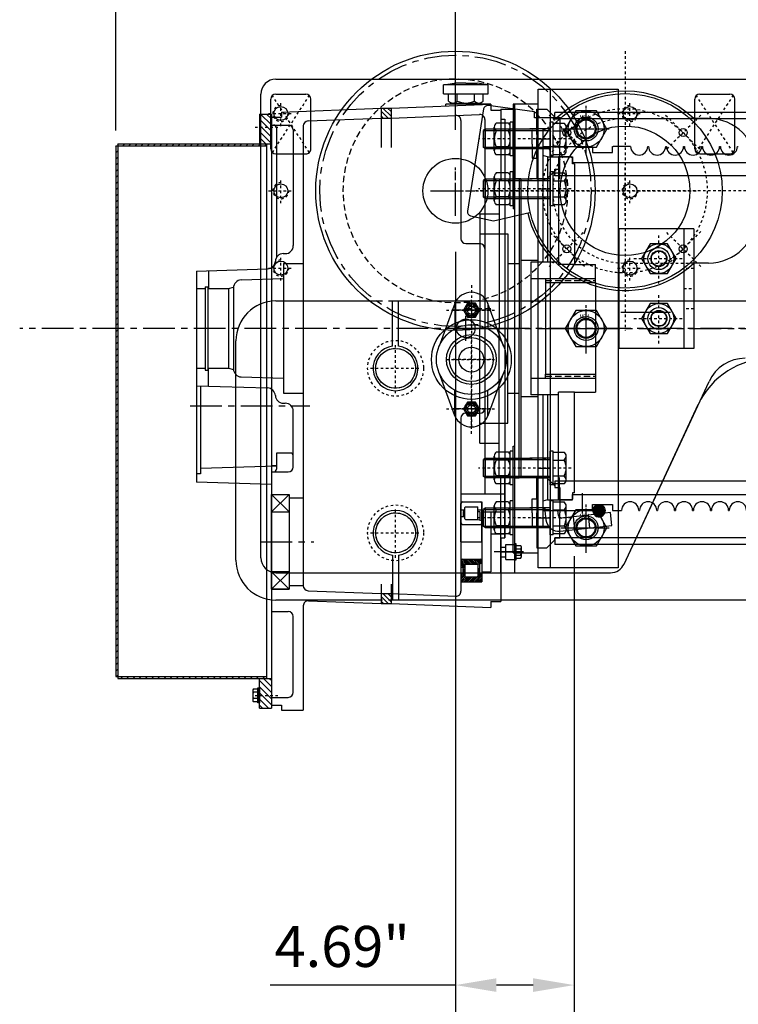
# Model space of a CAD drawing. Extents: x 596 to 774, y -213 to 23.
# Drawn here: x 689 to 718, y -84 to -45 of the extents above; entities that cross this region are included whole.
import ezdxf

# ---------------------------------------------------------------- set-up
doc = ezdxf.new("R2010")
doc.units = 0
doc.header["$MEASUREMENT"] = 0
for name, pattern in [('AUSGEZOGEN', [0]), ('CENTER', [2, 1.25, -0.25, 0.25, -0.25]), ('HIDDEN', [0.375, 0.25, -0.125])]:
    doc.linetypes.add(name, pattern=pattern)
doc.layers.get('0').update_dxf_attribs({"linetype": 'CONTINUOUS'})
doc.layers.get('DEFPOINTS').update_dxf_attribs({"linetype": 'CONTINUOUS'})
for name, color, linetype in [('1', 7, 'CONTINUOUS'), ('1-KONTUR', 7, 'CONTINUOUS'), ('2', 1, 'CENTER'), ('3', 2, 'HIDDEN'), ('3-SKJULT', 2, 'HIDDEN'), ('4', 8, 'CONTINUOUS'), ('5', 8, 'CONTINUOUS'), ('5-TEKST', 4, 'CONTINUOUS'), ('6', 8, 'CONTINUOUS'), ('6-SKRAVER', 3, 'CONTINUOUS'), ('DIM', 7, 'CONTINUOUS'), ('SEITE', 7, 'AUSGEZOGEN')]:
    doc.layers.add(name, color=color, linetype=linetype)
doc.styles.add('ROMANS', font='ROMANS.SHX', dxfattribs={"width": 0.75})
doc.dimstyles.get("Standard").update_dxf_attribs({"dimtxt": 0.18, "dimasz": 0.18, "dimexe": 0.18, "dimexo": 0.0625, "dimgap": 0.09, "dimtad": 0, "dimtih": 1, "dimtoh": 1, "dimdec": 4, "dimzin": 0, "dimdsep": 46, "dimtxsty": 'Standard', "dimcen": 0.09, "dimadec": 0, "dimazin": 0, "dimtfac": 1, "dimtdec": 4, "dimtofl": 0, "dimtmove": 0, "dimatfit": 3, "dimfxl": 0, "dimtolj": 1, "dimtzin": 0, "dimarcsym": 0})

# ---------------------------------------------------------------- blocks, each defined once
blk = doc.blocks.new('SIDEPL_M_MOTOR')
at = {"layer": '1'}
for p, q in [((-180, 112), (1095, 112)), ((-195, -368), (-195, 97)), ((240, 42), (240, 92)), ((245, 97), (275, 97)), ((280, 42), (280, 92)), ((245, 37), (275, 37)), ((169.03, -374.33), (243.48, -214.26)), ((-180, -383), (155.43, -383))]:
    blk.add_line(p, q, dxfattribs=at)
for centre, radius in [((-175, 77.5), 7), ((170, 0), 65), ((111.66, 58.34), 4), ((228.34, 58.34), 4), ((0, 0), 32.5), ((-175, 0), 7), ((111.66, -58.34), 4), ((228.34, -58.34), 4), ((-175, -77.5), 7), ((16, -119.75), 4), ((16, -169.25), 40), ((-60, -178), 20), ((16, -218.75), 4), ((-60, -343), 20)]:
    blk.add_circle(centre, radius, dxfattribs=at)
for centre, radius, start, end in [((-180, 97), 15, 90, 180), ((245, 92), 5, 90, 180), ((275, 92), 5, 0, 90), ((245, 42), 5, 180, 270), ((275, 42), 5, 270, 0), ((316.02, -248), 80, 90, 155.05609), ((-180, -368), 15, 180, 270), ((155.43, -368), 15, 270, 335.05609)]:
    blk.add_arc(centre, radius, start, end, dxfattribs=at)
at = {"layer": '2'}
for p, q in [((-175, 65), (-175, 90)), ((278.54, 38.46), (241.46, 95.54)), ((241.46, 38.46), (278.54, 95.54)), ((-187.5, 77.5), (-162.5, 77.5)), ((93.99, 76.01), (129.34, 40.66)), ((93.99, 40.66), (129.34, 76.01)), ((210.66, 76.01), (246.01, 40.66)), ((246.01, 76.01), (210.66, 40.66)), ((0, -25), (0, 25)), ((170, -25), (170, 25)), ((-175, -12.5), (-175, 12.5)), ((-187.5, 0), (-162.5, 0)), ((-25, 0), (25, 0)), ((0, 0), (241.64, 0)), ((129.34, -76.01), (93.99, -40.66)), ((93.99, -76.01), (129.34, -40.66)), ((246.01, -40.66), (210.66, -76.01)), ((246.01, -76.01), (210.66, -40.66)), ((-175, -90), (-175, -65)), ((-187.5, -77.5), (-162.5, -77.5)), ((16, -94.75), (16, -144.75)), ((-9, -119.75), (41, -119.75)), ((16, -194.25), (16, -144.25)), ((-60, -203), (-60, -153)), ((-9, -169.25), (41, -169.25)), ((-85, -178), (-35, -178)), ((16, -243.75), (16, -193.75)), ((-9, -218.75), (41, -218.75)), ((-60, -368), (-60, -318)), ((-85, -343), (-35, -343))]:
    blk.add_line(p, q, dxfattribs=at)
blk.add_circle((170, 0), 82.5, dxfattribs=at)
at = {"layer": '3'}
for centre in [(-175, 77.5), (-175, 0), (-175, -77.5)]:
    blk.add_arc(centre, 8, 90, 358.82674, dxfattribs=at)
blk = doc.blocks.new('SIDEPL_U_MOTOR')
at = {"layer": '1'}
for p, q in [((-180, 112), (1095, 112)), ((-195, -368), (-195, 97)), ((-185, 42), (-185, 92)), ((-180, 97), (-150, 97)), ((-145, 42), (-145, 92)), ((-179.94, 37), (-149.94, 37)), ((169.03, -374.33), (254.24, -191.13)), ((-180, -383), (155.43, -383))]:
    blk.add_line(p, q, dxfattribs=at)
for centre, radius in [((175, 77.5), 7), ((131, 62), 10), ((0, 0), 32.5), ((175, 0), 7), ((204, -68), 8), ((175, -77.5), 7), ((16, -119.75), 4), ((131, -138), 10), ((204, -128), 8), ((16, -169.25), 40), ((-60, -178), 20), ((16, -218.75), 4), ((-60, -343), 20), ((131, -338), 10)]:
    blk.add_circle(centre, radius, dxfattribs=at)
for centre, radius, start, end in [((-180, 97), 15, 90, 180), ((-180, 92), 5, 90, 180), ((-150, 92), 5, 0, 90), ((-179.95, 42.05), 5.05, 180.58428, 270.09916), ((-149.95, 41.95), 4.95, 270.10225, 0.58944), ((290.51, -208), 40, 90, 155.05609), ((-180, -368), 15, 180, 270), ((155.43, -368), 15, 270, 335.05609)]:
    blk.add_arc(centre, radius, start, end, dxfattribs=at)
at = {"layer": '2'}
for p, q in [((-146.4, 38.46), (-183.54, 95.54)), ((-183.48, 38.46), (-146.46, 95.54)), ((175, 65), (175, 90)), ((131, 37), (131, 87)), ((162.5, 77.5), (187.5, 77.5)), ((106, 62), (156, 62)), ((0, -25), (0, 25)), ((175, -12.5), (175, 12.5)), ((-25, 0), (25, 0)), ((162.5, 0), (187.5, 0)), ((204, -93), (204, -43)), ((175, -90), (175, -65)), ((179, -68), (229, -68)), ((162.5, -77.5), (187.5, -77.5)), ((16, -94.75), (16, -144.75)), ((204, -153), (204, -103)), ((131, -163), (131, -113)), ((-9, -119.75), (41, -119.75)), ((179, -128), (229, -128)), ((106, -138), (156, -138)), ((16, -194.25), (16, -144.25)), ((-60, -203), (-60, -153)), ((-9, -169.25), (41, -169.25)), ((-85, -178), (-35, -178)), ((16, -243.75), (16, -193.75)), ((-9, -218.75), (41, -218.75)), ((131, -363), (131, -313)), ((-60, -368), (-60, -318)), ((-85, -343), (-35, -343)), ((106, -338), (156, -338))]:
    blk.add_line(p, q, dxfattribs=at)
at = {"layer": '3'}
for centre in [(175, 77.5), (175, 0), (175, -77.5)]:
    blk.add_arc(centre, 8, 90, 0, dxfattribs=at)
blk = doc.blocks.new('A$C0D844994')
at = {"layer": '1'}
for p, q in [((40, 300), (147, 300)), ((153, 300), (1147, 300)), ((157, 254.8), (157, 300)), ((163, 254.8), (163, 300)), ((1137, 254.8), (1137, 300)), ((1143, 254.8), (1143, 300)), ((1147, 300), (1260, 300)), ((0, 40), (0, 260)), ((1300, 260), (1300, 40)), ((157, 45.2), (157, 0)), ((163, 45.2), (163, 0)), ((1137, 45.2), (1137, 0)), ((1143, 45.2), (1143, 0)), ((147, 0), (40, 0)), ((1147, 0), (153, 0)), ((1260, 0), (1147, 0))]:
    blk.add_line(p, q, dxfattribs=at)
for centre, radius, start, end in [((40, 260), 40, 90, 180), ((1260, 260), 40, 0, 90), ((160, 232.5), 22.5, 97.66226, 82.33774), ((1140, 232.5), 22.5, 97.66226, 82.33774), ((160, 67.5), 22.5, 277.66226, 262.33774), ((1140, 67.5), 22.5, 277.66226, 262.33774), ((40, 40), 40, 180, 270), ((1260, 40), 40, 270, 0)]:
    blk.add_arc(centre, radius, start, end, dxfattribs=at)
blk = doc.blocks.new('*D321')
at = {"layer": 'DEFPOINTS', "color": 0}
for p in [(742.943, -29.026), (706.526, -50.952), (742.943, -50.952)]:
    blk.add_point(p, dxfattribs=at)
at = {"layer": 'DIM', "color": 0, "lineweight": -2}
for p, q in [((706.526, -49.827), (706.526, -27.406)), ((742.943, -49.827), (742.943, -27.406)), ((708.146, -29.026), (741.323, -29.026))]:
    blk.add_line(p, q, dxfattribs=at)
at = {"layer": 'DIM', "color": 0}
for points in [[(708.146, -28.756), (708.146, -29.296), (706.526, -29.026)], [(741.323, -28.756), (741.323, -29.296), (742.943, -29.026)]]:
    blk.add_solid(points, dxfattribs=at)
at = {"layer": 'DIM', "color": 0, "insert": (724.735, -27.654), "char_height": 1.62, "attachment_point": 5, "style": 'ROMANS'}
blk.add_mtext('\\A1;D', dxfattribs=at)
blk = doc.blocks.new('*D322')
at = {"layer": 'DEFPOINTS', "color": 0}
for p in [(767.294, -17.851), (693.121, -50.978), (767.294, -54.348)]:
    blk.add_point(p, dxfattribs=at)
at = {"layer": 'DIM', "color": 0, "lineweight": -2}
for p, q in [((693.121, -49.853), (693.121, -16.231)), ((767.294, -53.223), (767.294, -16.231)), ((694.741, -17.851), (765.674, -17.851))]:
    blk.add_line(p, q, dxfattribs=at)
at = {"layer": 'DIM', "color": 0}
for points in [[(694.741, -17.581), (694.741, -18.121), (693.121, -17.851)], [(765.674, -17.581), (765.674, -18.121), (767.294, -17.851)]]:
    blk.add_solid(points, dxfattribs=at)
at = {"layer": 'DIM', "color": 0, "insert": (724.713, -16.479), "char_height": 1.62, "attachment_point": 5, "style": 'ROMANS'}
blk.add_mtext('\\A1;{E}', dxfattribs=at)
blk = doc.blocks.new('1575A')
at = {"layer": '1'}
blk.add_circle((0, 0), 97.5, dxfattribs=at)
at = {"layer": '2'}
for p, q in [((0, -162), (0, 150)), ((140, 0), (-140, 0))]:
    blk.add_line(p, q, dxfattribs=at)
at = {"layer": '3'}
for p, q in [((-72.5, 0), (-72.5, -65.19)), ((72.5, 0), (72.5, -65.19))]:
    blk.add_line(p, q, dxfattribs=at)
blk.add_arc((0, 0), 72.5, 0, 180, dxfattribs=at)
at = {"layer": 'SEITE'}
for p, q in [((-72.5, -83.67), (-72.5, -65.19)), ((72.5, -83.67), (72.5, -65.19)), ((24.17, -132), (-24.17, -132))]:
    blk.add_line(p, q, dxfattribs=at)
blk.add_lwpolyline([(73.1, 65.06), (73.1, 90.6), (79.12, 90.6), (85.47, 137.28, 0.408024), (82.13, 141.77), (-20.47, 157.95, 0.397834), (-25, 154.84), (-30, 131.68), (-21.74, 95.58)], format="xyb", dxfattribs=at)
for centre, radius, start, end in [((0, 0), 100, 102.88544, 223.53115), ((0, 0), 100, 316.46885, 43.02971), ((-24.17, -83.67), 48.33, 180, 270), ((24.17, -83.67), 48.33, 270, 360)]:
    blk.add_arc(centre, radius, start, end, dxfattribs=at)
blk = doc.blocks.new('*D323')
at = {"layer": 'DEFPOINTS', "color": 0}
for p in [(706.526, -53.521), (711.211, -65.538), (706.526, -83.593)]:
    blk.add_point(p, dxfattribs=at)
at = {"layer": 'DIM', "color": 0, "lineweight": -2}
for p, q in [((706.526, -54.646), (706.526, -85.213)), ((711.211, -66.663), (711.211, -85.213)), ((706.526, -83.593), (699.212, -83.593)), ((709.591, -83.593), (708.146, -83.593))]:
    blk.add_line(p, q, dxfattribs=at)
at = {"layer": 'DIM', "color": 0}
for points in [[(708.146, -83.323), (708.146, -83.863), (706.526, -83.593)], [(709.591, -83.323), (709.591, -83.863), (711.211, -83.593)]]:
    blk.add_solid(points, dxfattribs=at)
at = {"layer": 'DIM', "color": 0, "insert": (702.059, -82.067), "char_height": 1.62, "attachment_point": 5, "style": 'ROMANS'}
blk.add_mtext('\\A1;4.69"', dxfattribs=at)
blk = doc.blocks.new('NG41-20')
at = {"layer": '6'}
h = blk.add_hatch(dxfattribs=at)
h.set_pattern_fill('ANSI31', color=256, scale=35, angle=90, style=0)
h.set_pattern_definition([(135, (-698.5714, -735.1063), (-3.093592, -3.093592), [])])
h.paths.add_polyline_path([(-266, 154), (-268, 154), (-268, 5), (-266, 5)])
h.paths.add_polyline_path([(-266, 156), (-266, 154), (266, 154), (266, 156)])
h.paths.add_polyline_path([(268, 154), (266, 154), (266, 5), (268, 5)])
h = blk.add_hatch(dxfattribs=at)
h.set_pattern_fill('ANSI31', color=256, scale=35, style=0)
h.set_pattern_definition([(45, (-698.5714, -735.1063), (-3.093592, 3.093592), [])])
h.paths.add_polyline_path([(-285, 0), (-285, 12), (-298, 12), (-298, 0)])
h.paths.add_polyline_path([(-285, 12), (-285, 0), (-268, 0), (-268, 12)])
h.paths.add_polyline_path([(268, 0), (285, 0), (285, 12), (268, 12)])
h.paths.add_polyline_path([(298, 12), (285, 12), (285, 0), (298, 0)])
at = {"layer": '1'}
for p, q in [((268, 154), (-268, 154)), ((-268, 154), (-268, 0)), ((266, 156), (-266, 156)), ((-266, 156), (-266, 5)), ((266, 156), (266, 5)), ((268, 154), (268, 0)), ((-298, 12), (-268, 12)), ((-298, 12), (-298, 0)), ((298, 12), (268, 12)), ((298, 12), (298, 0)), ((298, 0), (-298, 0)), ((268, 5), (-268, 5))]:
    blk.add_line(p, q, dxfattribs=at)
at = {"layer": '2'}
for p, q in [((-285, 16.34), (-285, -8.66)), ((285, 16.34), (285, -8.66))]:
    blk.add_line(p, q, dxfattribs=at)
blk = doc.blocks.new('SPIS-M10')
at = {"layer": '1'}
blk.add_lwpolyline([(0, 8), (-6.93, 4), (-6.93, -4), (0, -8), (6.93, -4), (6.93, 4)], close=True, dxfattribs=at)
blk.add_circle((0, 0), 6.93, dxfattribs=at)
at = {"layer": '2'}
for p, q in [((0, -13), (0, 15.11)), ((-16.12, 0), (10.33, 0))]:
    blk.add_line(p, q, dxfattribs=at)
at = {"layer": '3'}
for radius in [5, 4]:
    blk.add_circle((0, 0), radius, dxfattribs=at)
blk = doc.blocks.new('FYT25-2')
at = {"layer": '1'}
for p, q in [((-56.38, 16.63), (-13.37, 32.35)), ((56.38, 16.63), (13.37, 32.35)), ((-56.38, 16.63), (-30.79, 16.63)), ((56.38, 16.63), (30.79, 16.63)), ((-56.38, -16.63), (-30.79, -16.63)), ((-13.37, -32.35), (-56.38, -16.63)), ((13.37, -32.35), (56.38, -16.63)), ((56.38, -16.63), (30.79, -16.63))]:
    blk.add_line(p, q, dxfattribs=at)
for centre, radius in [((0, 0), 35), ((0, 0), 25), ((0, 0), 22), ((0, 0), 12.5), ((-49.5, 0), 5.75), ((49.5, 0), 5.75)]:
    blk.add_circle(centre, radius, dxfattribs=at)
for centre, start, end in [((-49.5, 0), 112.45902, 247.54098), ((49.5, 0), 292.45902, 67.54098)]:
    blk.add_arc(centre, 18, start, end, dxfattribs=at)
at = {"layer": '2'}
for p, q in [((-49.5, -20), (-49.5, 20)), ((0, -20), (0, 20)), ((49.5, -20), (49.5, 20)), ((-24.5, 0), (-69.5, 0)), ((20, 0), (-20, 0)), ((69.5, 0), (24.5, 0))]:
    blk.add_line(p, q, dxfattribs=at)
blk = doc.blocks.new('X13')
at = {"layer": '1'}
for name, p in [('FYT25-2', (0, 0)), ('SPIS-M10', (-49.5, 0)), ('SPIS-M10', (49.5, 0))]:
    blk.add_blockref(name, p, dxfattribs=at)
blk = doc.blocks.new('A$C2F3D0752')
at = {"layer": '1'}
blk.add_blockref('X13', (69.5, 35), dxfattribs=at)
blk = doc.blocks.new('A$C2F0313A8')
at = {"layer": '1'}
blk.add_lwpolyline([(11.5, 39.8), (0, 19.9), (11.5, 0), (34.5, 0), (46, 19.9), (34.5, 39.8)], close=True, dxfattribs=at)
blk.add_circle((23, 19.9), 19.9, dxfattribs=at)
blk = doc.blocks.new('A$C4ECB591F')
at = {"layer": '1'}
blk.add_circle((23, 19.9), 10, dxfattribs=at)
blk.add_blockref('A$C2F0313A8', (0, 0), dxfattribs=at)
blk = doc.blocks.new('A$C6F944C55')
at = {"layer": '1', "xscale": 0.9089816494290841, "yscale": 0.9089816494290841, "zscale": 0.9089816494290841}
blk.add_blockref('A$C4ECB591F', (0, 0), dxfattribs=at)
at = {"layer": '1', "style": 'ROMANS'}
blk.add_text('M24', height=4, dxfattribs=at).set_placement((14.11, 28.17))
blk = doc.blocks.new('A$C189F74B9')
at = {"layer": '2'}
for radius in [28, 20]:
    blk.add_circle((28, 28), radius, dxfattribs=at)
blk = doc.blocks.new('6012')
at = {"layer": '1'}
for points in [[(-18, -47.5), (-18, 47.5), (0, 47.5), (0, -47.5)], [(-18, -30), (-18, 30), (0, 30), (0, -30)]]:
    blk.add_lwpolyline(points, close=True, dxfattribs=at)
at = {"layer": '2'}
blk.add_line((-18, 0), (0, 0), dxfattribs=at)
at = {"layer": '6'}
for p, q in [((0, 30), (-18, 47.5)), ((-18, 30), (0, 47.5)), ((-18, -30), (0, -47.5)), ((0, -30), (-18, -47.5))]:
    blk.add_line(p, q, dxfattribs=at)
blk = doc.blocks.new('MUTT-M10')
at = {"layer": '1'}
for p, q in [((-8, 1), (-8, 7)), ((-6, 8), (6, 8)), ((-4, 1), (-4, 7)), ((4, 1), (4, 7)), ((8, 1), (8, 7)), ((-6, 0), (6, 0))]:
    blk.add_line(p, q, dxfattribs=at)
for centre, radius, start, end in [((-6, 5.5), 2.5, 36.8699, 143.1301), ((0, -0.5), 8.5, 61.9275, 118.0725), ((6, 5.5), 2.5, 36.8699, 143.1301), ((-6, 2.5), 2.5, 216.8699, 323.1301), ((0, 8.5), 8.5, 241.9275, 298.0725), ((6, 2.5), 2.5, 216.8699, 323.1301)]:
    blk.add_arc(centre, radius, start, end, dxfattribs=at)
at = {"layer": '2'}
blk.add_line((0, 0), (0, 8), dxfattribs=at)
blk = doc.blocks.new('A$C28962DAE')
at = {"layer": '1'}
for p, q in [((72, 0), (72, 34)), ((75, 34), (72, 34)), ((75, 0), (75, 34)), ((75, 33), (86, 33)), ((7, 27), (5, 25.5)), ((5, 8.5), (5, 25.5)), ((7, 7), (7, 27)), ((7, 27), (54, 27)), ((72, 27), (51.69, 27)), ((65, 7), (65, 27)), ((68, 27), (65, 25.5)), ((75, 25), (86, 25)), ((88, 5), (88, 29)), ((7, 7), (5, 8.5)), ((54, 7), (7, 7)), ((72, 7), (51.69, 7)), ((68, 7), (65, 8.5)), ((75, 9), (86, 9)), ((86, 1), (75, 1)), ((75, 0), (72, 0))]:
    blk.add_line(p, q, dxfattribs=at)
for centre, radius, start, end in [((83, 29), 5, 306.8699, 53.1301), ((71, 17), 17, 331.92751, 28.07249), ((83, 5), 5, 306.8699, 53.1301)]:
    blk.add_arc(centre, radius, start, end, dxfattribs=at)
at = {"layer": '2'}
blk.add_line((93, 17), (0, 17), dxfattribs=at)
at = {"layer": '4'}
for p, q in [((5, 25.5), (72, 25.5)), ((72, 8.5), (5, 8.5))]:
    blk.add_line(p, q, dxfattribs=at)
blk = doc.blocks.new('A$C57CE5806')
at = {"layer": '1'}
for p, q in [((3, 34), (0, 34)), ((0, 0), (0, 34)), ((3, 0), (3, 34)), ((3, 0), (0, 0))]:
    blk.add_line(p, q, dxfattribs=at)
blk = doc.blocks.new('A$C7C7802B8')
at = {"layer": '6-SKRAVER'}
for name, p in [('A$C28962DAE', (0, 0)), ('A$C57CE5806', (32, 0))]:
    blk.add_blockref(name, p, dxfattribs=at)
at = {"layer": '6-SKRAVER', "xscale": 2, "yscale": 2, "zscale": 2, "rotation": 90}
blk.add_blockref('MUTT-M10', (32, 17), dxfattribs=at)
blk = doc.blocks.new('A$C05C04791')
at = {"layer": '1'}
for p, q in [((0, 120), (0, 0)), ((75, 120), (0, 120)), ((65, 120), (65, 0)), ((75, 120), (75, 0)), ((75, 0), (0, 0))]:
    blk.add_line(p, q, dxfattribs=at)
for centre in [(40, 90), (40, 30)]:
    blk.add_circle(centre, 11, dxfattribs=at)
at = {"layer": '2'}
for p, q in [((40, 65), (40, 115)), ((15, 90), (65, 90)), ((65, 60), (75, 60)), ((40, 5), (40, 55)), ((15, 30), (65, 30))]:
    blk.add_line(p, q, dxfattribs=at)
at = {"layer": '3'}
for p, q in [((75, 80.25), (65, 80.25)), ((75, 39.75), (65, 39.75))]:
    blk.add_line(p, q, dxfattribs=at)

msp = doc.modelspace()

# ---------------------------------------------------------------- hatches: boundary and pattern name
at = {"layer": '4'}
h = msp.add_hatch(dxfattribs=at)
h.set_pattern_fill('ANSI31', color=256, scale=0.393701, style=0)
h.set_pattern_definition([(315, (630.08968, -46.368563), (-0.03479858, -0.03479858), [])])
h.paths.add_polyline_path([(706.801666, -66.778354, 0.414213562), (706.742611, -66.837409), (706.742611, -67.093315), (706.900091, -67.093315), (706.900091, -66.994889, -0.414213562), (706.919776, -66.975204), (707.411902, -66.975204), (707.569383, -66.933008), (707.569383, -66.837409, 0.414213562), (707.510327, -66.778354)])
h = msp.add_hatch(dxfattribs=at)
h.set_pattern_fill('ANSI31', color=256, scale=0.393701, angle=90, style=0)
h.set_pattern_definition([(225, (630.08968, -46.368563), (-0.03479858, 0.03479858), [])])
h.paths.add_polyline_path([(707.510327, -67.664181, 0.414213562), (707.569383, -67.605126), (707.569383, -67.34922), (707.411902, -67.34922), (707.411902, -67.447645, -0.414213562), (707.392217, -67.46733), (706.919776, -67.46733, -0.414213562), (706.900091, -67.447645), (706.900091, -67.34922), (706.742611, -67.34922), (706.742611, -67.605126, 0.414213562), (706.801666, -67.664181)])
at = {"layer": '6'}
h = msp.add_hatch(dxfattribs=at)
h.set_pattern_fill('ANSI31', color=256, scale=1.062993, angle=90, style=0)
h.set_pattern_definition([(135, (612.3427, -99.89537), (-0.09395617, -0.09395617), [])])
h.paths.add_polyline_path([(703.986704, -48.963383), (703.593003, -48.963383), (703.593003, -49.357399), (703.986704, -49.357399)])
h.paths.add_polyline_path([(703.986704, -68.136307), (703.593003, -68.136307), (703.593003, -68.530323), (703.986704, -68.530323)])

# ---------------------------------------------------------------- linework, layer by layer
for p, q in [((706.0607, -48.048659), (706.494543, -47.979131)), ((706.939461, -47.979131), (706.494543, -47.979131)), ((706.939461, -47.979131), (707.384379, -47.979131)), ((707.818222, -48.048659), (707.384379, -47.979131)), ((706.257551, -48.687793), (706.257551, -48.40299)), ((706.598506, -48.687793), (706.598506, -48.40299)), ((707.280416, -48.687793), (707.280416, -48.40299)), ((707.621371, -48.687793), (707.621371, -48.40299)), ((706.428028, -48.766533), (707.450894, -48.766533))]:
    msp.add_line(p, q)
for centre, radius, start, end in [((706.428028, -48.542616), 0.223917, 220.4174382, 319.5825618), ((706.939461, -47.988974), 0.777559, 243.9921761, 296.0078239), ((707.450894, -48.542616), 0.223917, 220.4174382, 319.5825618)]:
    msp.add_arc(centre, radius, start, end)
at = {"layer": '1'}
for p, q in [((707.818222, -48.048659), (706.0607, -48.048659)), ((706.0607, -48.40299), (706.0607, -48.048659)), ((707.818222, -48.40299), (707.818222, -48.048659)), ((706.0607, -48.40299), (707.818222, -48.40299)), ((710.266234, -48.215352), (710.266234, -67.113)), ((699.655993, -49.120864), (703.593003, -48.963383)), ((703.593003, -48.963383), (703.986704, -48.963383)), ((703.593003, -48.963383), (703.593003, -50.520471)), ((703.986704, -48.963383), (707.923714, -48.805903)), ((703.986704, -48.963383), (703.986704, -50.520471)), ((707.923714, -48.805903), (706.152059, -48.805903)), ((706.152059, -48.876769), (706.152059, -48.805903)), ((707.923714, -48.805903), (707.923714, -49.042124)), ((699.262292, -49.317714), (699.262292, -55.269582)), ((699.262292, -49.317714), (699.655993, -49.317714)), ((699.655993, -49.120864), (699.655993, -49.317714)), ((700.711118, -49.472675), (703.593003, -49.357399)), ((703.593003, -49.357399), (703.986704, -49.357399)), ((703.986704, -49.357399), (707.482775, -49.217556)), ((707.923714, -49.042124), (708.317415, -49.042124)), ((708.317415, -49.002754), (708.868596, -49.002754)), ((708.317415, -49.002754), (708.317415, -51.800857)), ((708.317415, -49.042124), (708.317415, -49.396455)), ((708.868596, -49.002754), (708.868596, -51.758661)), ((699.262292, -49.632675), (699.931583, -49.632675)), ((699.459142, -49.750785), (699.459142, -54.872652)), ((700.522135, -49.669368), (700.522135, -67.824339)), ((706.742611, -49.452045), (706.742611, -54.120867)), ((707.687493, -49.41425), (707.687493, -64.199612)), ((708.317415, -49.396455), (708.474895, -49.396455)), ((708.317415, -49.396455), (708.474895, -49.396455)), ((708.474895, -49.396455), (708.474895, -65.931897)), ((708.474895, -49.396455), (708.474895, -51.758661)), ((700.128434, -49.829526), (700.128434, -54.396457)), ((707.687493, -49.790156), (708.474895, -49.790156)), ((708.474895, -51.758661), (708.258359, -51.816681)), ((708.258359, -51.816681), (708.258359, -57.664176)), ((708.868596, -51.758661), (709.045761, -51.758661)), ((709.045761, -51.758661), (709.045761, -57.664176)), ((707.490642, -53.136614), (707.490642, -57.664176)), ((707.490642, -53.136614), (708.258359, -53.136614)), ((707.490642, -53.924016), (708.593005, -53.924016)), ((708.593005, -53.924016), (708.593005, -57.664176)), ((706.939461, -54.317717), (707.490642, -54.317717)), ((699.734039, -54.711418), (699.813473, -54.711418)), ((699.734733, -55.105119), (699.734733, -60.223232)), ((699.734733, -55.105119), (700.522135, -55.105119)), ((708.593005, -55.105119), (709.045761, -55.105119)), ((696.309534, -55.400395), (699.114773, -55.311621)), ((696.309534, -55.400395), (696.309534, -59.927956)), ((696.781975, -55.400395), (696.781975, -56.089372)), ((698.071226, -55.750805), (699.734733, -55.698162)), ((696.309534, -56.089372), (696.64418, -56.089372)), ((696.64418, -56.020474), (696.64418, -59.307877)), ((696.64418, -56.020474), (696.750479, -56.020474)), ((696.750479, -56.020474), (696.750479, -59.307877)), ((696.750479, -56.089372), (697.569377, -56.089372)), ((697.569377, -56.089372), (697.767598, -56.036258)), ((697.569377, -56.089372), (697.569377, -59.23898)), ((697.766228, -56.065608), (697.766228, -59.262743)), ((707.490642, -62.191737), (707.490642, -57.664176)), ((708.258359, -63.51167), (708.258359, -57.664176)), ((708.593005, -61.404335), (708.593005, -57.664176)), ((709.045761, -63.569691), (709.045761, -57.664176)), ((696.309534, -59.23898), (696.64418, -59.23898)), ((696.64418, -59.307877), (696.750479, -59.307877)), ((696.750479, -59.23898), (697.569377, -59.23898)), ((696.781975, -59.942907), (696.781975, -59.23898)), ((697.569377, -59.23898), (697.767598, -59.292093)), ((698.071226, -59.577546), (699.734733, -59.630189)), ((696.309534, -59.927956), (699.114773, -60.01673)), ((696.309534, -59.927956), (696.309534, -63.730272)), ((696.467014, -59.93294), (696.467014, -63.406441)), ((699.262292, -60.058769), (699.262292, -63.089375)), ((699.734733, -60.223232), (700.522135, -60.223232)), ((708.593005, -60.223232), (709.045761, -60.223232)), ((699.734039, -60.616933), (699.813473, -60.616933)), ((700.128434, -63.136619), (700.128434, -60.931894)), ((706.939461, -61.010634), (707.490642, -61.010634)), ((706.742611, -61.207485), (706.742611, -68.041662)), ((707.490642, -61.404335), (708.593005, -61.404335)), ((707.490642, -62.191737), (708.258359, -62.191737)), ((700.010323, -62.585728), (699.459142, -62.585728)), ((699.459142, -62.585728), (699.459142, -63.21536)), ((699.459142, -63.108461), (696.467014, -63.201001)), ((699.459142, -63.089375), (699.262292, -63.089375)), ((699.262292, -63.33347), (699.262292, -68.845284)), ((699.262292, -63.33347), (699.931583, -63.33347)), ((696.467014, -63.406441), (696.309534, -63.406441)), ((699.262292, -63.821594), (696.309534, -63.730272)), ((708.474895, -63.569691), (708.258359, -63.51167)), ((708.317415, -67.30985), (708.317415, -63.527494)), ((708.474895, -65.931897), (708.474895, -63.569691)), ((708.868596, -67.30985), (708.868596, -63.569691)), ((708.868596, -63.569691), (709.045761, -63.569691)), ((699.262292, -64.219297), (699.970953, -64.219297)), ((699.970953, -64.219297), (699.970953, -67.959457)), ((699.970953, -64.357093), (700.522135, -64.357093)), ((706.742611, -64.199612), (708.474895, -64.199612)), ((706.742611, -64.514573), (707.569383, -64.514573)), ((706.801666, -64.514573), (707.510327, -64.514573)), ((707.569383, -64.514573), (707.569383, -67.664181)), ((706.742611, -66.089377), (706.742611, -64.573628)), ((706.742611, -64.829534), (706.900091, -64.829534)), ((706.825859, -64.891228), (706.825859, -65.023746)), ((706.900091, -64.891228), (706.825859, -64.891228)), ((706.825859, -64.891228), (706.825859, -65.085439)), ((706.900091, -65.183865), (706.900091, -64.731109)), ((706.900091, -65.023746), (706.900091, -64.891228)), ((706.919776, -64.711423), (707.392217, -64.711423)), ((707.411902, -65.20355), (707.411902, -64.731109)), ((707.411902, -64.829534), (707.569383, -64.829534)), ((707.411902, -64.891228), (707.486135, -64.891228)), ((707.411902, -65.023746), (707.411902, -64.891228)), ((707.486135, -64.891228), (707.486135, -65.023746)), ((707.486135, -64.891228), (707.486135, -65.22344)), ((707.569383, -66.089377), (707.569383, -64.573628)), ((707.569383, -64.908274), (708.474895, -64.908274)), ((707.923714, -64.908274), (707.923714, -67.27048)), ((706.742611, -65.085439), (706.900091, -65.085439)), ((706.919776, -65.20355), (707.411902, -65.20355)), ((707.411902, -65.20355), (707.569383, -65.245746)), ((706.801666, -65.4004), (707.510327, -65.4004)), ((706.742611, -66.089377), (706.742611, -67.605126)), ((707.569383, -66.089377), (707.569383, -67.605126)), ((707.923714, -65.774416), (708.474895, -65.774416)), ((708.317415, -65.931897), (708.317415, -68.451583)), ((708.317415, -65.931897), (708.474895, -65.931897)), ((708.317415, -65.931897), (708.474895, -65.931897)), ((708.317415, -66.303944), (708.514265, -66.303944)), ((708.514265, -66.786228), (708.514265, -66.195676)), ((708.514265, -66.195676), (708.868596, -66.195676)), ((708.927651, -66.238983), (709.10088, -66.238983)), ((708.927651, -66.742921), (708.927651, -66.238983)), ((708.927651, -66.364968), (709.10088, -66.364968)), ((709.132376, -66.679928), (709.132376, -66.301976)), ((706.801666, -66.778354), (707.510327, -66.778354)), ((708.317415, -66.67796), (708.514265, -66.67796)), ((708.514265, -66.786228), (708.868596, -66.786228)), ((708.927651, -66.616936), (709.10088, -66.616936)), ((709.10088, -66.742921), (708.927651, -66.742921)), ((706.742611, -67.093315), (706.900091, -67.093315)), ((706.825859, -67.287526), (706.825859, -67.093315)), ((706.900091, -66.994889), (706.900091, -67.447645)), ((706.919776, -66.975204), (707.411902, -66.975204)), ((707.411902, -66.975204), (707.569383, -66.933008)), ((707.411902, -66.975204), (707.411902, -67.447645)), ((707.486135, -67.287526), (707.486135, -66.955314)), ((706.742611, -67.34922), (706.900091, -67.34922)), ((706.919776, -67.46733), (707.392217, -67.46733)), ((707.411902, -67.34922), (707.569383, -67.34922)), ((707.569383, -67.27048), (707.923714, -67.27048)), ((708.317415, -67.30985), (708.868596, -67.30985)), ((699.262292, -67.959457), (699.970953, -67.959457)), ((699.970953, -67.821661), (700.522135, -67.821661)), ((700.711118, -68.021032), (703.593003, -68.136307)), ((703.593003, -67.756701), (703.593003, -68.530323)), ((703.986704, -67.756701), (703.986704, -68.530323)), ((706.742611, -67.664181), (707.569383, -67.664181)), ((706.801666, -67.664181), (707.510327, -67.664181)), ((700.726853, -68.415677), (703.593003, -68.530323)), ((703.593003, -68.136307), (703.986704, -68.136307)), ((703.986704, -68.136307), (706.537892, -68.238355)), ((700.522135, -68.61237), (700.522135, -72.742924)), ((703.593003, -68.530323), (703.986704, -68.530323)), ((703.986704, -68.530323), (707.923714, -68.687804)), ((707.923714, -68.451583), (708.317415, -68.451583)), ((707.923714, -68.451583), (707.923714, -68.687804)), ((699.262292, -68.845284), (699.262292, -72.546073)), ((699.262292, -68.845284), (699.931583, -68.845284)), ((700.128434, -72.034262), (700.128434, -69.042134)), ((698.557567, -71.900404), (698.730795, -71.900404)), ((698.730795, -71.900404), (698.730795, -72.404341)), ((698.526071, -71.963396), (698.526071, -72.341349)), ((698.730795, -72.026388), (698.557567, -72.026388)), ((698.730795, -72.278357), (698.557567, -72.278357)), ((699.262292, -72.231113), (699.931583, -72.231113)), ((698.730795, -72.404341), (698.557567, -72.404341)), ((699.262292, -72.546073), (699.655993, -72.546073)), ((699.655993, -72.546073), (699.655993, -72.742924)), ((699.655993, -72.742924), (700.522135, -72.742924))]:
    msp.add_line(p, q, dxfattribs=at)
for points in [[(708.927651, -66.805913), (708.927651, -66.175991), (708.868596, -66.175991), (708.868596, -66.805913)], [(706.825859, -67.155008), (706.900091, -67.155008), (706.900091, -67.287526), (706.825859, -67.287526)], [(707.486135, -67.155008), (707.411902, -67.155008), (707.411902, -67.287526), (707.486135, -67.287526)], [(698.730795, -71.861034), (698.78985, -71.861034), (698.78985, -72.443711), (698.730795, -72.443711)]]:
    msp.add_lwpolyline(points, close=True, dxfattribs=at)
for centre, radius in [((706.526075, -52.231102), 5.511814), ((711.683558, -49.790156), 0.472441), ((706.939461, -57.664176), 0.366732), ((711.683558, -57.664176), 0.472441), ((711.683558, -65.538196), 0.472441)]:
    msp.add_circle(centre, radius, dxfattribs=at)
for centre, radius, start, end in [((706.54576, -49.452045), 0.196851, 0, 92.29061), ((707.490642, -49.41425), 0.196851, 0, 92.29061), ((699.341032, -49.750785), 0.11811, 0, 90), ((699.931583, -49.829526), 0.196851, 0, 90), ((700.718985, -49.669368), 0.196851, 92.29061, 180), ((699.813473, -54.396457), 0.314961, 270, 0), ((706.939461, -54.120867), 0.196851, 180, 270), ((707.490642, -54.514568), 0.196851, 0, 90), ((699.734039, -55.026379), 0.314961, 90, 177.3102637), ((699.104811, -54.996818), 0.314961, 271.8125527, 357.3102637), ((698.081189, -56.065608), 0.314961, 91.8125527, 180), ((698.081189, -59.262743), 0.314961, 180, 268.1874473), ((699.104811, -60.331533), 0.314961, 2.6897363, 88.1874473), ((699.734039, -60.301972), 0.314961, 182.6897363, 270), ((699.813473, -60.931894), 0.314961, 0, 90), ((706.939461, -61.207485), 0.196851, 90, 180), ((707.490642, -60.813784), 0.196851, 270, 0), ((700.010323, -62.703839), 0.11811, 0, 90), ((699.341032, -63.21536), 0.11811, 270, 0), ((699.931583, -63.136619), 0.196851, 270, 0), ((706.801666, -64.573628), 0.059055, 90, 180), ((707.510327, -64.573628), 0.059055, 0, 90), ((706.919776, -64.731109), 0.019685, 90, 180), ((707.392217, -64.731109), 0.019685, 0, 90), ((706.919776, -65.183865), 0.019685, 180, 270), ((706.801666, -65.341345), 0.059055, 180, 270), ((707.510327, -65.341345), 0.059055, 270, 0), ((709.053635, -66.301976), 0.07874, 306.8698976, 53.1301024), ((708.864659, -66.490952), 0.267717, 331.9275131, 28.0724869), ((706.801666, -66.837409), 0.059055, 90, 180), ((707.510327, -66.837409), 0.059055, 0, 90), ((709.053635, -66.679928), 0.07874, 306.8698976, 53.1301024), ((706.919776, -66.994889), 0.019685, 90, 180), ((706.801666, -67.605126), 0.059055, 180, 270), ((706.919776, -67.447645), 0.019685, 180, 270), ((707.392217, -67.447645), 0.019685, 270, 0), ((707.510327, -67.605126), 0.059055, 270, 0), ((700.718985, -67.824339), 0.196851, 180, 267.70939), ((700.718985, -68.61237), 0.196851, 87.70939, 180), ((706.54576, -68.041662), 0.196851, 267.70939, 0), ((699.931583, -69.042134), 0.196851, 0, 90), ((698.604811, -71.963396), 0.07874, 126.8698976, 233.1301024), ((698.793787, -72.152372), 0.267717, 151.9275131, 208.0724869), ((698.604811, -72.341349), 0.07874, 126.8698976, 233.1301024), ((699.931583, -72.034262), 0.196851, 270, 0)]:
    msp.add_arc(centre, radius, start, end, dxfattribs=at)
for points in [[(706.825859, -67.155008), (706.900091, -67.155008), (706.825859, -67.287526), (706.900091, -67.287526)], [(707.486135, -67.155008), (707.411902, -67.155008), (707.486135, -67.287526), (707.411902, -67.287526)]]:
    msp.add_solid(points, dxfattribs=at)
at = {"layer": '1-KONTUR'}
for p, q in [((709.793793, -48.215352), (712.943401, -48.215352)), ((709.793793, -67.113), (709.793793, -48.215352)), ((712.943401, -48.215352), (712.943401, -67.113)), ((709.793793, -48.805903), (708.809541, -48.805903)), ((708.809541, -48.805903), (708.809541, -52.939764)), ((708.868596, -66.522448), (708.868596, -48.805903)), ((709.793793, -66.522448), (709.793793, -48.805903)), ((709.734738, -49.813446), (709.734738, -49.006359)), ((709.734738, -49.006359), (710.128439, -49.006359)), ((710.4434, -49.32132), (710.128439, -49.006359)), ((736.112705, -49.134312), (710.4434, -49.134312)), ((710.4434, -49.390217), (710.4434, -49.134312)), ((710.4434, -49.32132), (710.4434, -49.390217)), ((736.112705, -49.390217), (710.4434, -49.390217)), ((710.4434, -49.390217), (710.64025, -49.390217)), ((710.64025, -49.390217), (710.64025, -50.384312)), ((709.557573, -50.384312), (709.557573, -49.833131)), ((709.557573, -49.833131), (709.734738, -49.833131)), ((709.734738, -49.813446), (709.734738, -50.384312)), ((709.557573, -50.384312), (709.557573, -50.935494)), ((709.734738, -50.955179), (709.734738, -50.384312)), ((709.969516, -50.479132), (711.938021, -50.479132)), ((709.969516, -50.479132), (709.969516, -50.839772)), ((710.64025, -51.378408), (710.64025, -50.384312)), ((711.938021, -50.479132), (711.938021, -50.715353)), ((712.725423, -50.715353), (712.725423, -50.479132)), ((712.725423, -50.479132), (712.749045, -50.479132)), ((713.438022, -50.479132), (712.749045, -50.479132)), ((714.115188, -50.479132), (714.146684, -50.479132)), ((714.823849, -50.479132), (714.855345, -50.479132)), ((715.532511, -50.479132), (715.564007, -50.479132)), ((716.241173, -50.479132), (716.272669, -50.479132)), ((716.949835, -50.479132), (716.981331, -50.479132)), ((717.658497, -50.479132), (717.689993, -50.479132)), ((709.969516, -50.839772), (709.969516, -55.046064)), ((710.166367, -50.892518), (709.969516, -50.839772)), ((710.166367, -50.892518), (710.166367, -55.046064)), ((710.166367, -50.892518), (711.150619, -50.892518)), ((710.599438, -50.892518), (710.599438, -55.046064)), ((711.091564, -50.892518), (710.599438, -50.892518)), ((710.638808, -50.892518), (710.638808, -51.758661)), ((711.091564, -50.892518), (711.150619, -50.926614)), ((711.150619, -50.892518), (711.150619, -51.109054)), ((711.150619, -51.168109), (711.150619, -50.926614)), ((711.938021, -50.715353), (712.725423, -50.715353)), ((709.557573, -50.935494), (709.734738, -50.935494)), ((709.734738, -50.955179), (709.734738, -51.762266)), ((711.150619, -51.109054), (735.481341, -51.109054)), ((711.229359, -51.168109), (711.150619, -51.168109)), ((711.229359, -51.168109), (711.229359, -55.144489)), ((710.4434, -51.447305), (710.128439, -51.762266)), ((710.4434, -51.634313), (710.4434, -51.378408)), ((710.4434, -51.378408), (710.64025, -51.378408)), ((710.4434, -51.447305), (710.4434, -51.378408)), ((736.112705, -51.634313), (710.4434, -51.634313)), ((709.104817, -51.758661), (708.868596, -51.758661)), ((709.104817, -51.758661), (709.104817, -63.569691)), ((709.734738, -51.762266), (710.128439, -51.762266)), ((710.638808, -51.758661), (710.599438, -51.758661)), ((708.868596, -52.939764), (708.809541, -52.939764)), ((709.104817, -54.967324), (709.793793, -54.967324)), ((709.497075, -55.046064), (709.497075, -60.282287)), ((710.599438, -55.046064), (709.497075, -55.046064)), ((710.599438, -55.046064), (710.599438, -55.144489)), ((711.229359, -55.144489), (710.599438, -55.144489)), ((711.229359, -55.144489), (712.056131, -55.144489)), ((712.056131, -55.853151), (712.056131, -55.144489)), ((709.497075, -55.695671), (710.087626, -55.695671)), ((710.087626, -55.695671), (710.087626, -55.853151)), ((710.087626, -55.853151), (710.087626, -59.4752)), ((710.087626, -55.853151), (712.056131, -55.853151)), ((712.056131, -55.853151), (712.056131, -59.4752)), ((715.018206, -57.034254), (713.049701, -57.034254)), ((710.087626, -59.4752), (712.056131, -59.4752)), ((710.087626, -59.632681), (710.087626, -59.4752)), ((712.056131, -59.4752), (712.056131, -60.183862)), ((709.497075, -59.632681), (710.087626, -59.632681)), ((711.229359, -60.183862), (710.599438, -60.183862)), ((710.599438, -60.282287), (710.599438, -60.183862)), ((711.229359, -64.160242), (711.229359, -60.183862)), ((711.229359, -60.183862), (712.056131, -60.183862)), ((709.793793, -60.361027), (709.104817, -60.361027)), ((710.599438, -60.282287), (709.497075, -60.282287)), ((709.969516, -60.282287), (709.969516, -64.488579)), ((710.166367, -60.282287), (710.166367, -64.435833)), ((710.599438, -64.435833), (710.599438, -60.282287)), ((708.809541, -62.311731), (708.880736, -62.311731)), ((708.809541, -66.49026), (708.809541, -62.311731)), ((709.104817, -63.569691), (708.809541, -63.569691)), ((709.734738, -64.373172), (709.734738, -63.566085)), ((709.734738, -63.566085), (710.128439, -63.566085)), ((710.4434, -63.881046), (710.128439, -63.566085)), ((736.112705, -63.694038), (710.4434, -63.694038)), ((710.4434, -63.694038), (710.4434, -63.949944)), ((710.638808, -63.569691), (710.599438, -63.569691)), ((710.638808, -64.435833), (710.638808, -63.569691)), ((710.4434, -63.881046), (710.4434, -63.949944)), ((710.4434, -63.949944), (710.64025, -63.949944)), ((710.64025, -63.949944), (710.64025, -64.944039)), ((709.557573, -64.944039), (709.557573, -64.392857)), ((709.557573, -64.392857), (709.734738, -64.392857)), ((709.734738, -64.373172), (709.734738, -64.944039)), ((710.166367, -64.435833), (709.969516, -64.488579)), ((709.969516, -64.488579), (709.969516, -64.849219)), ((710.166367, -64.435833), (711.150619, -64.435833)), ((711.091564, -64.435833), (710.599438, -64.435833)), ((711.091564, -64.435833), (711.150619, -64.401737)), ((711.150619, -64.160242), (711.150619, -64.401737)), ((711.229359, -64.160242), (711.150619, -64.160242)), ((711.150619, -64.219297), (735.481341, -64.219297)), ((711.150619, -64.435833), (711.150619, -64.219297)), ((709.969516, -64.849219), (711.938021, -64.849219)), ((710.058461, -64.867199), (710.572095, -64.855563)), ((710.058461, -64.867199), (710.097329, -65.219391)), ((710.593096, -65.045851), (710.572095, -64.855563)), ((711.938021, -64.612998), (712.725423, -64.612998)), ((711.938021, -64.849219), (711.938021, -64.612998)), ((712.725423, -64.612998), (712.725423, -64.849219)), ((712.725423, -64.849219), (713.083691, -64.849219)), ((713.760857, -64.849219), (713.792353, -64.849219)), ((714.469518, -64.849219), (714.501015, -64.849219)), ((715.17818, -64.849219), (715.209676, -64.849219)), ((715.886842, -64.849219), (715.918338, -64.849219)), ((716.595504, -64.849219), (716.627, -64.849219)), ((717.304166, -64.849219), (717.335662, -64.849219)), ((709.557573, -64.944039), (709.557573, -65.49522)), ((709.734738, -65.514905), (709.734738, -64.944039)), ((710.64025, -65.938134), (710.64025, -64.944039)), ((711.998301, -65.009599), (710.723449, -65.150292)), ((711.173473, -65.100628), (711.229616, -65.60935)), ((711.760461, -65.035847), (711.816604, -65.54457)), ((712.640942, -64.938677), (712.422668, -64.962766)), ((712.697085, -65.4474), (712.640942, -64.938677)), ((709.557573, -65.49522), (709.734738, -65.49522)), ((709.734738, -65.514905), (709.734738, -66.321992)), ((710.662194, -65.671971), (712.697085, -65.4474)), ((710.4434, -66.007031), (710.128439, -66.321992)), ((736.112705, -65.938134), (710.4434, -65.938134)), ((710.4434, -65.938134), (710.64025, -65.938134)), ((710.4434, -66.007031), (710.4434, -65.938134)), ((710.4434, -65.938134), (710.4434, -66.194039)), ((709.734738, -66.321992), (710.128439, -66.321992)), ((736.112705, -66.194039), (710.4434, -66.194039)), ((708.809541, -66.522448), (708.809541, -66.49026)), ((708.809541, -66.522448), (709.793793, -66.522448)), ((712.943401, -67.113), (709.793793, -67.113))]:
    msp.add_line(p, q, dxfattribs=at)
at = {"layer": '1-KONTUR', "const_width": 0.236221}
msp.add_lwpolyline([(712.077259, -64.849219, 1), (712.31348, -64.849219, 1)], format="xyb", close=True, dxfattribs=at)
at = {"layer": '1-KONTUR'}
msp.add_circle((712.195369, -64.849219), 0.236221, dxfattribs=at)
for centre, radius, start, end in [((713.776605, -50.479132), 0.338583, 180, 0), ((714.485266, -50.479132), 0.338583, 180, 0), ((715.193928, -50.479132), 0.338583, 180, 0), ((715.90259, -50.479132), 0.338583, 180, 0), ((716.611252, -50.479132), 0.338583, 180, 0), ((717.319914, -50.479132), 0.338583, 180, 0), ((713.422274, -64.849219), 0.338583, 0, 180), ((714.130936, -64.849219), 0.338583, 0, 180), ((714.839597, -64.849219), 0.338583, 0, 180), ((715.548259, -64.849219), 0.338583, 0, 180), ((716.256921, -64.849219), 0.338583, 0, 180), ((716.965583, -64.849219), 0.338583, 0, 180), ((717.674245, -64.849219), 0.338583, 0, 180), ((710.606052, -65.163248), 0.511811, 186.297694, 276.297694), ((710.710493, -65.032895), 0.11811, 186.297694, 276.297694), ((712.195801, -64.853132), 0.251969, 218.3876452, 334.2077427)]:
    msp.add_arc(centre, radius, start, end, dxfattribs=at)
at = {"layer": '2'}
for p, q in [((711.683558, -50.774408), (711.683558, -48.805903)), ((710.699306, -49.790156), (712.667811, -49.790156)), ((709.793793, -50.183857), (710.266234, -50.183857)), ((706.526075, -53.215354), (706.526075, -51.246849)), ((705.541822, -52.231102), (707.510327, -52.231102)), ((709.793793, -52.152362), (710.266234, -52.152362)), ((711.683558, -58.648428), (711.683558, -56.679923)), ((706.939461, -58.156302), (706.939461, -57.172049)), ((737.451289, -57.664176), (689.330277, -57.664176)), ((706.447335, -57.664176), (707.431587, -57.664176)), ((707.490642, -57.664176), (709.045761, -57.664176)), ((707.77046, -57.664176), (739.461878, -57.664176)), ((710.699306, -57.664176), (712.667811, -57.664176)), ((696.060586, -60.727169), (700.777732, -60.727169)), ((709.793793, -63.17599), (710.266234, -63.17599)), ((711.54432, -64.966148), (711.54432, -64.164934)), ((711.683558, -66.522448), (711.683558, -64.553943)), ((709.793793, -65.144495), (710.266234, -65.144495)), ((710.699306, -65.538196), (712.667811, -65.538196)), ((698.833308, -66.089377), (700.938995, -66.089377)), ((706.742611, -66.089377), (707.569383, -66.089377)), ((709.211116, -66.490952), (708.061509, -66.490952)), ((708.317415, -66.490952), (708.868596, -66.490952))]:
    msp.add_line(p, q, dxfattribs=at)
msp.add_circle((706.526075, -52.231102), 5.354334, dxfattribs=at)
at = {"layer": '3'}
msp.add_line((706.939461, -56.876774), (707.923714, -56.876774), dxfattribs=at)
msp.add_circle((706.526075, -52.231102), 4.429136, dxfattribs=at)
at = {"layer": '3-SKJULT'}
for p, q in [((709.734738, -50.384312), (709.734738, -49.006359)), ((709.734738, -49.006359), (709.793793, -49.006359)), ((709.734738, -50.384312), (709.734738, -51.762266)), ((709.734738, -51.762266), (709.793793, -51.762266)), ((710.087626, -55.774411), (712.056131, -55.774411)), ((710.087626, -59.55394), (712.056131, -59.55394)), ((709.793793, -63.566085), (709.734738, -63.566085)), ((709.734738, -64.392857), (709.734738, -63.566085)), ((709.734738, -64.392857), (709.734738, -64.944039)), ((709.734738, -65.49522), (709.734738, -64.944039)), ((709.734738, -65.49522), (709.734738, -66.321992)), ((709.793793, -66.321992), (709.734738, -66.321992))]:
    msp.add_line(p, q, dxfattribs=at)
at = {"layer": '5-TEKST'}
for p, q in [((710.087626, -55.695671), (712.056131, -55.695671)), ((710.087626, -59.632681), (712.056131, -59.632681))]:
    msp.add_line(p, q, dxfattribs=at)

# ---------------------------------------------------------------- block references
at = {"layer": '1'}
for name, p, xscale, yscale, zscale in [('A$C6F944C55', (710.860464, -50.502976), 0.03937010000004193, 0.03937010000001351, 0.0393701), ('A$C05C04791', (712.980263, -58.451578), 0.03937010000004193, 0.03937010000001351, 0.0393701), ('A$C4ECB591F', (713.874825, -55.497377), 0.02957578383154669, 0.02957578383157511, 0.02957578383156031), ('A$C4ECB591F', (713.874825, -57.859583), 0.02957578383154669, 0.02957578383157511, 0.02957578383156031), ('A$C6F944C55', (710.860464, -58.376996), 0.03937010000004193, 0.03937010000001351, 0.0393701), ('A$C6F944C55', (710.860464, -66.251016), 0.03937010000004193, 0.03937010000001351, 0.0393701)]:
    msp.add_blockref(name, p, dxfattribs=dict(at, xscale=xscale, yscale=yscale, zscale=zscale))
at = {"layer": '1', "xscale": 0.03937010000001351, "yscale": 0.03937010000001351, "zscale": 0.0393701, "rotation": 90}
msp.add_blockref('A$C2F3D0752', (708.53395, -61.630713), dxfattribs=at)
at = {"layer": '2', "xscale": 0.03937010000004193, "yscale": 0.03937010000001351, "zscale": 0.0393701}
for p in [(703.061506, -60.341342), (703.061506, -66.837409)]:
    msp.add_blockref('A$C189F74B9', p, dxfattribs=at)
at = {"layer": '3', "xscale": 0.03937010000004193, "yscale": 0.03937010000001351, "zscale": 0.0393701}
msp.add_blockref('A$C0D844994', (697.864654, -68.392527), dxfattribs=at)
at = {"layer": '4', "xscale": 0.03937010000001351, "yscale": 0.03937010000001351, "zscale": 0.0393701, "rotation": 90}
msp.add_blockref('1575A', (713.218992, -52.231102), dxfattribs=at)
at = {"layer": '5', "xscale": 0.03937010000004193, "yscale": 0.03937010000001351, "zscale": 0.0393701}
msp.add_blockref('6012', (699.970953, -66.089377), dxfattribs=at)
at = {"layer": '6', "xscale": 0.03937010000004193, "yscale": 0.03937010000001351, "zscale": 0.0393701}
for name in ['SIDEPL_M_MOTOR', 'SIDEPL_U_MOTOR']:
    msp.add_blockref(name, (706.526075, -52.231102), dxfattribs=at)
at = {"layer": '6', "xscale": 0.03937010000001351, "yscale": 0.03937010000001351, "zscale": 0.0393701, "rotation": 90}
msp.add_blockref('NG41-20', (699.262292, -60.931894), dxfattribs=at)
at = {"layer": '6-SKRAVER', "xscale": 0.03937010000004193, "yscale": 0.03937010000001351, "zscale": 0.0393701}
for p in [(707.431587, -50.853148), (707.431587, -52.821653), (707.431587, -63.845281), (707.431587, -65.813786)]:
    msp.add_blockref('A$C7C7802B8', p, dxfattribs=at)

# ---------------------------------------------------------------- dimensions: what is measured, and where the dimension line sits
at = {"layer": 'DIM'}
dim = msp.add_linear_dim(base=(767.293824, -17.85073), p1=(693.120556, -50.97819), p2=(767.293824, -54.347733), text='{E}', dimstyle='Standard', override={"dimscale": 18, "dimtxt": 0.09, "dimasz": 0.09, "dimexe": 0.09, "dimgap": 0.0312, "dimtad": 1, "dimtih": 0, "dimtoh": 0, "dimdec": 5, "dimzin": 3, "dimlunit": 4, "dimtxsty": 'ROMANS', "dimtdec": 5, "dimfrac": 2}, dxfattribs=at)
dim.commit()
dim.dimension.update_dxf_attribs({"geometry": '*D322', "text_midpoint": (724.713459, -17.85073), "dimtype": 160})
dim = msp.add_linear_dim(base=(742.943417, -29.025554), p1=(706.526075, -50.951574), p2=(742.943417, -50.951574), text='D', dimstyle='Standard', override={"dimscale": 18, "dimtxt": 0.09, "dimasz": 0.09, "dimexe": 0.09, "dimgap": 0.0312, "dimtad": 1, "dimtih": 0, "dimtoh": 0, "dimdec": 5, "dimzin": 3, "dimlunit": 4, "dimtxsty": 'ROMANS', "dimtdec": 5, "dimfrac": 2}, dxfattribs=at)
dim.commit()
dim.dimension.update_dxf_attribs({"geometry": '*D321', "text_midpoint": (724.734746, -27.653954)})
dim = msp.add_linear_dim(base=(706.526075, -83.592894), p1=(711.211117, -65.538196), p2=(706.526075, -53.520645), dimstyle='Standard', override={"dimscale": 18, "dimtxt": 0.09, "dimasz": 0.09, "dimexe": 0.09, "dimgap": 0.0312, "dimtad": 1, "dimtih": 0, "dimtoh": 0, "dimdec": 2, "dimzin": 3, "dimlunit": 2, "dimpost": '"', "dimtxsty": 'ROMANS', "dimtdec": 5, "dimfrac": 2}, dxfattribs=at)
dim.commit()
dim.dimension.update_dxf_attribs({"geometry": '*D323', "text_midpoint": (702.059118, -82.067009)})

doc.saveas('drawing.dxf')
